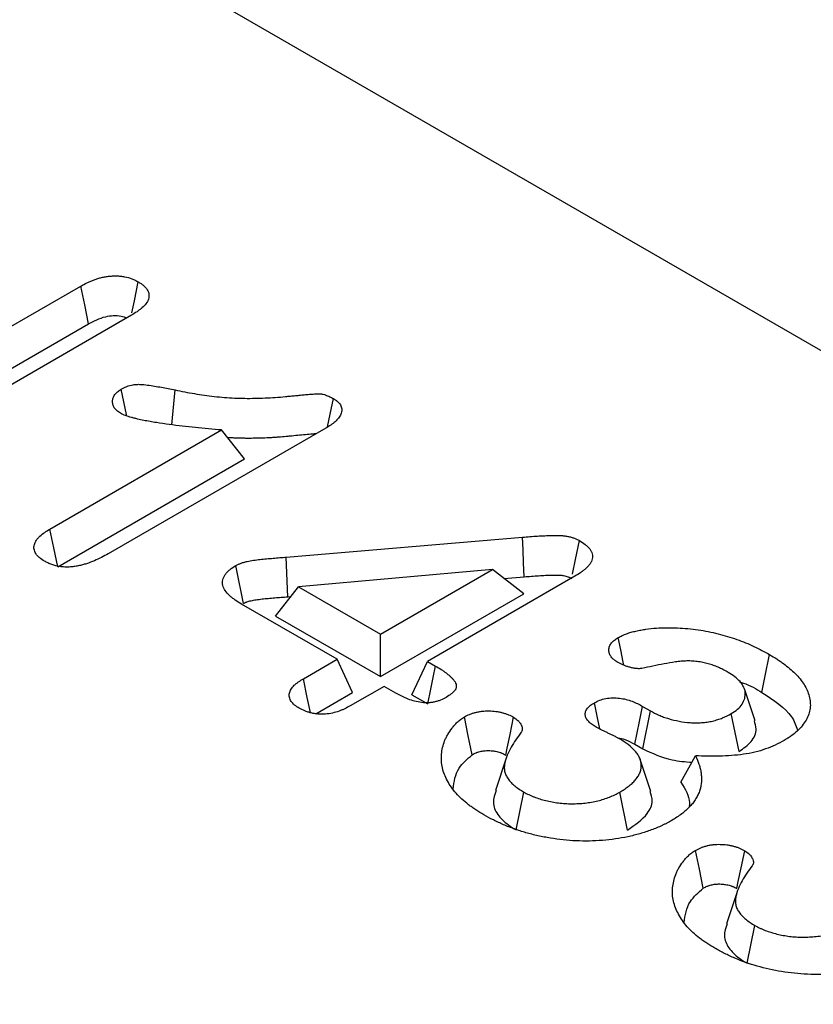
# Model space of a CAD drawing. Units: millimetres. Extents: x 150 to 4162, y 50 to 2920.
# Drawn here: x 3278 to 3317, y 2498 to 2546 of the extents above; entities that cross this region are included whole.
import ezdxf

# ---------------------------------------------------------------- set-up
doc = ezdxf.new("R2010")
doc.units = ezdxf.units.MM
doc.header["$LTSCALE"] = 10
doc.layers.get('0').update_dxf_attribs({"color": 1})
doc.layers.add('299114', color=7, linetype='Continuous')

# ---------------------------------------------------------------- blocks, each defined once
blk = doc.blocks.new('1092432-M_006_ISO_view')
for p, q in [((568.514, 173.938), (-138.593, 582.142)), ((-112.289, 539.811), (-104.151, 544.509)), ((-101.676, 543.08), (-112.432, 536.871)), ((-113.161, 537.237), (-103.776, 542.655)), ((-99.696, 537.717), (-99.541, 539.421)), ((-92.155, 537.555), (-102.814, 531.402)), ((-105.665, 532.614), (-97.263, 537.464)), ((-96.134, 536.045), (-97.263, 537.464)), ((-105.279, 530.766), (-96.134, 536.045)), ((-94.094, 531.237), (-82.524, 532.215)), ((-94.022, 529.298), (-94.094, 531.237)), ((-84.004, 530.627), (-93.492, 529.777)), ((-89.484, 527.463), (-84.004, 530.627)), ((-79.969, 530.303), (-87.186, 526.137)), ((-82.465, 529.445), (-84.004, 530.627)), ((-83.438, 530.192), (-82.448, 530.276)), ((-94.618, 528.356), (-93.492, 529.777)), ((-93.492, 529.777), (-89.484, 527.463)), ((-94.022, 529.298), (-93.861, 529.311)), ((-89.484, 525.393), (-82.465, 529.445)), ((-91.606, 526.239), (-96.285, 528.94)), ((-94.618, 528.356), (-89.484, 525.393)), ((-89.484, 525.393), (-89.484, 527.463)), ((-93.26, 525.283), (-91.606, 526.239)), ((-90.848, 524.605), (-91.606, 526.239)), ((-87.944, 524.503), (-87.186, 526.137)), ((-87.186, 526.137), (-86.786, 525.905)), ((-92.643, 523.569), (-90.848, 524.605)), ((-89.308, 524.912), (-90.962, 523.957)), ((-88.739, 524.583), (-89.308, 524.912)), ((-87.944, 524.503), (-87.167, 524.055)), ((-71.144, 523.228), (-71.669, 524.799)), ((-76.651, 523.933), (-76.27, 523.713)), ((-76.642, 521.857), (-76.27, 523.713)), ((-71.928, 521.725), (-72.309, 523.576)), ((-77.026, 522.078), (-76.642, 521.857)), ((-83.334, 521.389), (-83.86, 519.814)), ((-76.241, 519.762), (-76.766, 521.334)), ((-74.772, 520.215), (-74.063, 521.511)), ((-82.841, 517.884), (-82.466, 519.738)), ((-77.398, 517.878), (-77.773, 519.733)), ((-72.02, 514.858), (-72.546, 513.282)), ((-71.528, 511.353), (-71.152, 513.206))]:
    blk.add_line(p, q)
at = {"flags": 128}
for points in [[(-101.653, 543.202), (-101.532, 543.792), (-101.342, 544.718)], [(-103.776, 542.655), (-103.964, 543.582), (-104.151, 544.509)], [(-101.918, 538.193), (-101.922, 538.216), (-102.051, 538.838), (-102.179, 539.461)], [(-92.074, 537.614), (-91.943, 538.242), (-91.785, 538.997)], [(-105.279, 530.766), (-105.472, 531.69), (-105.665, 532.614)], [(-82.448, 530.276), (-82.475, 530.966), (-82.499, 531.591), (-82.524, 532.215)], [(-80.078, 530.404), (-79.933, 531.119), (-79.745, 532.046)], [(-96.183, 528.975), (-96.297, 529.533), (-96.411, 530.092), (-96.561, 530.828)], [(-77.568, 525.957), (-77.598, 526.104), (-77.72, 526.703), (-77.842, 527.302)], [(-70.812, 524.614), (-70.646, 525.428), (-70.434, 526.467)], [(-87.167, 524.055), (-87.019, 524.774), (-86.902, 525.34), (-86.786, 525.905)], [(-92.916, 523.628), (-93.068, 524.359), (-93.26, 525.283)], [(-78.751, 522.826), (-78.861, 523.37), (-79.01, 524.111)], [(-77.026, 522.078), (-76.914, 522.635), (-76.801, 523.192), (-76.651, 523.933)], [(-84.994, 521.564), (-85.186, 522.49), (-85.377, 523.415)], [(-83.353, 521.55), (-83.283, 521.885), (-83.142, 522.557), (-82.966, 523.397)], [(-73.68, 515.033), (-73.872, 515.958), (-74.063, 516.883)], [(-72.04, 515.018), (-71.969, 515.354), (-71.828, 516.026), (-71.652, 516.866)]]:
    blk.add_lwpolyline(points, dxfattribs=at)
for points, knots in [([(-104.151, 544.509), (-104.055, 544.562), (-103.958, 544.616), (-103.807, 544.691), (-103.755, 544.716), (-103.648, 544.762), (-103.593, 544.784), (-103.481, 544.826), (-103.423, 544.846), (-103.307, 544.883), (-103.247, 544.901), (-103.126, 544.934), (-103.064, 544.948), (-102.937, 544.972), (-102.872, 544.982), (-102.74, 544.996), (-102.674, 545.001), (-102.54, 545.007), (-102.473, 545.008), (-102.339, 545.005), (-102.273, 545), (-102.141, 544.986), (-102.077, 544.977), (-101.886, 544.94), (-101.763, 544.907), (-101.624, 544.854), (-101.597, 544.842), (-101.544, 544.819), (-101.518, 544.807), (-101.441, 544.77), (-101.392, 544.744), (-101.342, 544.718)], [0, 0, 0, 0, 0.125, 0.125, 0.1875, 0.1875, 0.25, 0.25, 0.3125, 0.3125, 0.375, 0.375, 0.4375, 0.4375, 0.5, 0.5, 0.5625, 0.5625, 0.625, 0.625, 0.6875, 0.6875, 0.75, 0.75, 0.875, 0.875, 0.90625, 0.90625, 0.9375, 0.9375, 1, 1, 1, 1]), ([(-101.342, 544.718), (-101.297, 544.689), (-101.251, 544.66), (-101.164, 544.6), (-101.122, 544.57), (-101.008, 544.473), (-100.947, 544.403), (-100.858, 544.255), (-100.831, 544.178), (-100.812, 544.023), (-100.82, 543.944), (-100.869, 543.791), (-100.911, 543.716), (-101.019, 543.573), (-101.086, 543.505), (-101.197, 543.407), (-101.236, 543.375), (-101.318, 543.313), (-101.361, 543.283), (-101.492, 543.194), (-101.584, 543.137), (-101.676, 543.08)], [0, 0, 0, 0, 0.0625, 0.0625, 0.125, 0.125, 0.25, 0.25, 0.375, 0.375, 0.5, 0.5, 0.625, 0.625, 0.75, 0.75, 0.8125, 0.8125, 0.875, 0.875, 1, 1, 1, 1]), ([(-103.776, 542.655), (-103.516, 542.795), (-103.16, 542.986), (-102.568, 543.076), (-102.193, 543.057), (-101.991, 542.985), (-101.899, 542.952)], [0, 0, 0, 0, 0.488924, 0.668371, 0.848393, 1, 1, 1, 1]), ([(-102.218, 538.284), (-102.249, 538.304), (-102.28, 538.324), (-102.34, 538.366), (-102.369, 538.387), (-102.447, 538.455), (-102.488, 538.504), (-102.534, 538.581), (-102.547, 538.607), (-102.569, 538.66), (-102.577, 538.687), (-102.598, 538.767), (-102.604, 538.821), (-102.599, 538.93), (-102.589, 538.984), (-102.553, 539.09), (-102.528, 539.142), (-102.457, 539.243), (-102.412, 539.291), (-102.304, 539.38), (-102.242, 539.42), (-102.179, 539.461)], [0, 0, 0, 0, 0.0625, 0.0625, 0.125, 0.125, 0.25, 0.25, 0.3125, 0.3125, 0.375, 0.375, 0.5, 0.5, 0.625, 0.625, 0.75, 0.75, 0.875, 0.875, 1, 1, 1, 1]), ([(-102.179, 539.461), (-102.136, 539.484), (-102.092, 539.506), (-102.025, 539.539), (-102.002, 539.55), (-101.955, 539.571), (-101.931, 539.581), (-101.809, 539.628), (-101.701, 539.658), (-101.559, 539.682), (-101.531, 539.686), (-101.473, 539.692), (-101.444, 539.695), (-101.356, 539.699), (-101.296, 539.699), (-101.12, 539.692), (-101.004, 539.678), (-100.775, 539.647), (-100.661, 539.631), (-100.434, 539.594), (-100.322, 539.573), (-99.986, 539.51), (-99.764, 539.465), (-99.541, 539.421)], [0, 0, 0, 0, 0.0625, 0.0625, 0.09375, 0.09375, 0.125, 0.125, 0.25, 0.25, 0.28125, 0.28125, 0.3125, 0.3125, 0.375, 0.375, 0.5, 0.5, 0.625, 0.625, 0.75, 0.75, 1, 1, 1, 1]), ([(-99.541, 539.421), (-99.226, 539.358), (-98.91, 539.296), (-98.27, 539.189), (-97.946, 539.143), (-97.292, 539.07), (-96.961, 539.043), (-96.297, 539.012), (-95.963, 539.009), (-95.463, 539.018), (-95.297, 539.023), (-94.964, 539.037), (-94.798, 539.046), (-94.467, 539.069), (-94.302, 539.082), (-94.056, 539.107), (-93.974, 539.115), (-93.851, 539.128), (-93.81, 539.132), (-93.728, 539.14), (-93.686, 539.144), (-93.563, 539.155), (-93.481, 539.163), (-93.316, 539.178), (-93.234, 539.186), (-93.111, 539.198), (-93.069, 539.201), (-92.987, 539.207), (-92.946, 539.21), (-92.863, 539.217), (-92.822, 539.22), (-92.739, 539.226), (-92.698, 539.229), (-92.635, 539.232), (-92.615, 539.233), (-92.573, 539.235), (-92.552, 539.236), (-92.49, 539.236), (-92.448, 539.234), (-92.386, 539.227), (-92.366, 539.224), (-92.326, 539.217), (-92.306, 539.213), (-92.249, 539.2), (-92.211, 539.188), (-92.103, 539.152), (-92.035, 539.124), (-91.907, 539.063), (-91.846, 539.03), (-91.785, 538.997)], [0, 0, 0, 0, 0.125, 0.125, 0.25, 0.25, 0.375, 0.375, 0.5, 0.5, 0.5625, 0.5625, 0.625, 0.625, 0.6875, 0.6875, 0.71875, 0.71875, 0.734375, 0.734375, 0.75, 0.75, 0.78125, 0.78125, 0.8125, 0.8125, 0.828125, 0.828125, 0.84375, 0.84375, 0.859375, 0.859375, 0.875, 0.875, 0.882812, 0.882812, 0.890625, 0.890625, 0.90625, 0.90625, 0.914062, 0.914062, 0.921875, 0.921875, 0.9375, 0.9375, 0.96875, 0.96875, 1, 1, 1, 1]), ([(-91.785, 538.997), (-91.746, 538.971), (-91.707, 538.945), (-91.651, 538.906), (-91.633, 538.892), (-91.598, 538.865), (-91.581, 538.851), (-91.534, 538.807), (-91.506, 538.777), (-91.458, 538.715), (-91.438, 538.682), (-91.408, 538.616), (-91.397, 538.583), (-91.383, 538.515), (-91.38, 538.48), (-91.379, 538.378), (-91.394, 538.31), (-91.448, 538.177), (-91.487, 538.112), (-91.582, 537.987), (-91.64, 537.927), (-91.769, 537.813), (-91.842, 537.759), (-91.995, 537.655), (-92.075, 537.605), (-92.155, 537.555)], [0, 0, 0, 0, 0.0625, 0.0625, 0.09375, 0.09375, 0.125, 0.125, 0.1875, 0.1875, 0.25, 0.25, 0.3125, 0.3125, 0.375, 0.375, 0.5, 0.5, 0.625, 0.625, 0.75, 0.75, 0.875, 0.875, 1, 1, 1, 1]), ([(-97.263, 537.464), (-97.691, 537.502), (-98.12, 537.54), (-98.974, 537.627), (-99.4, 537.675), (-100.034, 537.76), (-100.245, 537.79), (-100.663, 537.857), (-100.871, 537.893), (-101.178, 537.955), (-101.279, 537.977), (-101.43, 538.012), (-101.48, 538.025), (-101.579, 538.05), (-101.629, 538.063), (-101.776, 538.103), (-101.872, 538.133), (-102.052, 538.203), (-102.135, 538.243), (-102.218, 538.284)], [0, 0, 0, 0, 0.25, 0.25, 0.5, 0.5, 0.625, 0.625, 0.75, 0.75, 0.8125, 0.8125, 0.84375, 0.84375, 0.875, 0.875, 0.9375, 0.9375, 1, 1, 1, 1]), ([(-96.976, 537.103), (-96.966, 537.103), (-96.894, 537.097), (-96.759, 537.09), (-96.505, 537.078), (-96.252, 537.072), (-95.934, 537.069), (-95.68, 537.071), (-95.426, 537.077), (-95.173, 537.085), (-94.919, 537.095), (-94.667, 537.11), (-94.415, 537.127), (-94.163, 537.149), (-93.726, 537.193), (-93.293, 537.236), (-92.859, 537.273), (-92.677, 537.285), (-92.616, 537.289)], [0, 0, 0, 0, 0.006311, 0.049716, 0.093122, 0.179948, 0.223353, 0.310173, 0.353577, 0.396981, 0.483797, 0.527202, 0.570607, 0.657427, 0.700831, 0.874455, 0.957722, 1, 1, 1, 1]), ([(-105.933, 531.04), (-106.019, 531.095), (-106.106, 531.151), (-106.216, 531.243), (-106.25, 531.275), (-106.309, 531.341), (-106.335, 531.376), (-106.402, 531.481), (-106.43, 531.554), (-106.449, 531.666), (-106.451, 531.703), (-106.447, 531.778), (-106.441, 531.815), (-106.411, 531.926), (-106.376, 531.998), (-106.306, 532.103), (-106.279, 532.137), (-106.221, 532.203), (-106.189, 532.236), (-106.085, 532.33), (-106.007, 532.39), (-105.841, 532.504), (-105.753, 532.559), (-105.665, 532.614)], [0, 0, 0, 0, 0.125, 0.125, 0.1875, 0.1875, 0.25, 0.25, 0.375, 0.375, 0.4375, 0.4375, 0.5, 0.5, 0.625, 0.625, 0.6875, 0.6875, 0.75, 0.75, 0.875, 0.875, 1, 1, 1, 1]), ([(-82.524, 532.215), (-82.284, 532.234), (-82.044, 532.254), (-81.683, 532.276), (-81.562, 532.283), (-81.321, 532.295), (-81.2, 532.299), (-81.019, 532.303), (-80.958, 532.304), (-80.837, 532.304), (-80.777, 532.303), (-80.655, 532.298), (-80.595, 532.295), (-80.506, 532.286), (-80.476, 532.282), (-80.417, 532.274), (-80.388, 532.269), (-80.301, 532.253), (-80.244, 532.241), (-80.134, 532.212), (-80.08, 532.195), (-80.003, 532.167), (-79.978, 532.157), (-79.929, 532.137), (-79.906, 532.126), (-79.835, 532.093), (-79.79, 532.069), (-79.745, 532.046)], [0, 0, 0, 0, 0.25, 0.25, 0.375, 0.375, 0.5, 0.5, 0.5625, 0.5625, 0.625, 0.625, 0.6875, 0.6875, 0.71875, 0.71875, 0.75, 0.75, 0.8125, 0.8125, 0.875, 0.875, 0.90625, 0.90625, 0.9375, 0.9375, 1, 1, 1, 1]), ([(-79.745, 532.046), (-79.646, 531.985), (-79.548, 531.924), (-79.439, 531.841), (-79.419, 531.824), (-79.379, 531.789), (-79.36, 531.771), (-79.305, 531.717), (-79.272, 531.68), (-79.213, 531.604), (-79.187, 531.564), (-79.145, 531.485), (-79.129, 531.444), (-79.096, 531.32), (-79.095, 531.236), (-79.122, 531.112), (-79.136, 531.071), (-79.173, 530.99), (-79.196, 530.95), (-79.25, 530.873), (-79.281, 530.835), (-79.349, 530.761), (-79.385, 530.725), (-79.461, 530.654), (-79.501, 530.62), (-79.586, 530.552), (-79.631, 530.52), (-79.77, 530.424), (-79.869, 530.364), (-79.969, 530.303)], [0, 0, 0, 0, 0.125, 0.125, 0.15625, 0.15625, 0.1875, 0.1875, 0.25, 0.25, 0.3125, 0.3125, 0.375, 0.375, 0.5, 0.5, 0.5625, 0.5625, 0.625, 0.625, 0.6875, 0.6875, 0.75, 0.75, 0.8125, 0.8125, 0.875, 0.875, 1, 1, 1, 1]), ([(-102.814, 531.402), (-102.923, 531.342), (-103.031, 531.282), (-103.255, 531.166), (-103.371, 531.111), (-103.613, 531.009), (-103.739, 530.961), (-103.935, 530.896), (-104.002, 530.877), (-104.139, 530.841), (-104.209, 530.825), (-104.351, 530.797), (-104.424, 530.785), (-104.571, 530.767), (-104.645, 530.759), (-104.758, 530.753), (-104.795, 530.752), (-104.87, 530.752), (-104.908, 530.752), (-105.02, 530.757), (-105.095, 530.764), (-105.314, 530.796), (-105.454, 530.831), (-105.613, 530.889), (-105.644, 530.901), (-105.704, 530.927), (-105.734, 530.941), (-105.821, 530.982), (-105.877, 531.011), (-105.933, 531.04)], [0, 0, 0, 0, 0.125, 0.125, 0.25, 0.25, 0.375, 0.375, 0.4375, 0.4375, 0.5, 0.5, 0.5625, 0.5625, 0.625, 0.625, 0.65625, 0.65625, 0.6875, 0.6875, 0.75, 0.75, 0.875, 0.875, 0.90625, 0.90625, 0.9375, 0.9375, 1, 1, 1, 1]), ([(-96.561, 530.828), (-96.52, 530.849), (-96.48, 530.87), (-96.417, 530.899), (-96.395, 530.909), (-96.351, 530.927), (-96.329, 530.936), (-96.259, 530.961), (-96.211, 530.976), (-96.113, 531.003), (-96.063, 531.016), (-95.911, 531.05), (-95.807, 531.069), (-95.597, 531.1), (-95.491, 531.114), (-95.278, 531.139), (-95.17, 531.149), (-94.955, 531.167), (-94.848, 531.176), (-94.687, 531.191), (-94.633, 531.196), (-94.525, 531.205), (-94.472, 531.209), (-94.31, 531.222), (-94.202, 531.23), (-94.094, 531.237)], [0, 0, 0, 0, 0.0625, 0.0625, 0.09375, 0.09375, 0.125, 0.125, 0.1875, 0.1875, 0.25, 0.25, 0.375, 0.375, 0.5, 0.5, 0.625, 0.625, 0.75, 0.75, 0.8125, 0.8125, 0.875, 0.875, 1, 1, 1, 1]), ([(-96.285, 528.94), (-96.391, 529.005), (-96.498, 529.071), (-96.648, 529.173), (-96.696, 529.209), (-96.788, 529.281), (-96.832, 529.318), (-96.955, 529.433), (-97.025, 529.513), (-97.137, 529.681), (-97.178, 529.768), (-97.21, 529.901), (-97.215, 529.946), (-97.215, 530.036), (-97.209, 530.081), (-97.189, 530.17), (-97.174, 530.214), (-97.137, 530.302), (-97.113, 530.344), (-97.057, 530.428), (-97.024, 530.469), (-96.949, 530.548), (-96.907, 530.586), (-96.771, 530.695), (-96.666, 530.761), (-96.561, 530.828)], [0, 0, 0, 0, 0.125, 0.125, 0.1875, 0.1875, 0.25, 0.25, 0.375, 0.375, 0.5, 0.5, 0.5625, 0.5625, 0.625, 0.625, 0.6875, 0.6875, 0.75, 0.75, 0.8125, 0.8125, 0.875, 0.875, 1, 1, 1, 1]), ([(-82.448, 530.276), (-82.208, 530.295), (-81.976, 530.314), (-81.629, 530.335), (-81.513, 530.342), (-81.283, 530.353), (-81.169, 530.357), (-81.003, 530.361), (-80.95, 530.362), (-80.848, 530.361), (-80.797, 530.361), (-80.705, 530.357), (-80.663, 530.354), (-80.608, 530.349), (-80.591, 530.347), (-80.556, 530.342), (-80.538, 530.339), (-80.484, 530.329), (-80.448, 530.321), (-80.377, 530.302), (-80.344, 530.292), (-80.298, 530.276), (-80.285, 530.27), (-80.255, 530.258), (-80.239, 530.251), (-80.192, 530.228), (-80.158, 530.211), (-80.121, 530.192)], [0.0005784, 0.0005784, 0.0005784, 0.0005784, 0.25, 0.25, 0.375, 0.375, 0.5, 0.5, 0.5625, 0.5625, 0.625, 0.625, 0.6875, 0.6875, 0.71875, 0.71875, 0.75, 0.75, 0.8125, 0.8125, 0.875, 0.875, 0.90625, 0.90625, 0.9375, 0.9375, 0.99177, 0.99177, 0.99177, 0.99177]), ([(-96.183, 528.975), (-96.151, 528.991), (-96.123, 529.005), (-96.084, 529.024), (-96.071, 529.029), (-96.048, 529.039), (-96.036, 529.044), (-95.996, 529.058), (-95.965, 529.068), (-95.894, 529.087), (-95.856, 529.097), (-95.739, 529.124), (-95.657, 529.138), (-95.476, 529.166), (-95.376, 529.179), (-95.182, 529.201), (-95.088, 529.21), (-94.88, 529.228), (-94.766, 529.238), (-94.605, 529.252), (-94.552, 529.257), (-94.449, 529.265), (-94.398, 529.27), (-94.241, 529.282), (-94.135, 529.29), (-94.028, 529.297), (-94.026, 529.298), (-94.024, 529.298), (-94.022, 529.298)], [0.0102776, 0.0102776, 0.0102776, 0.0102776, 0.0625, 0.0625, 0.09375, 0.09375, 0.125, 0.125, 0.1875, 0.1875, 0.25, 0.25, 0.375, 0.375, 0.5, 0.5, 0.625, 0.625, 0.75, 0.75, 0.8125, 0.8125, 0.875, 0.875, 1, 1, 1, 1.002076, 1.002076, 1.002076, 1.002076]), ([(-77.842, 527.302), (-77.778, 527.335), (-77.714, 527.368), (-77.614, 527.415), (-77.58, 527.43), (-77.51, 527.46), (-77.474, 527.473), (-77.365, 527.513), (-77.29, 527.538), (-77.135, 527.581), (-77.056, 527.601), (-76.896, 527.637), (-76.815, 527.654), (-76.651, 527.684), (-76.568, 527.698), (-76.318, 527.734), (-76.148, 527.751), (-75.806, 527.775), (-75.634, 527.781), (-75.29, 527.784), (-75.118, 527.781), (-74.775, 527.768), (-74.604, 527.757), (-74.264, 527.727), (-74.095, 527.706), (-73.596, 527.632), (-73.271, 527.564), (-72.798, 527.445), (-72.643, 527.402), (-72.337, 527.311), (-72.187, 527.262), (-71.893, 527.159), (-71.75, 527.104), (-71.469, 526.989), (-71.332, 526.929), (-71.064, 526.804), (-70.934, 526.739), (-70.681, 526.605), (-70.558, 526.536), (-70.434, 526.467)], [0, 0, 0, 0, 0.03125, 0.03125, 0.046875, 0.046875, 0.0625, 0.0625, 0.09375, 0.09375, 0.125, 0.125, 0.15625, 0.15625, 0.1875, 0.1875, 0.25, 0.25, 0.3125, 0.3125, 0.375, 0.375, 0.4375, 0.4375, 0.5, 0.5, 0.625, 0.625, 0.6875, 0.6875, 0.75, 0.75, 0.8125, 0.8125, 0.875, 0.875, 0.9375, 0.9375, 1, 1, 1, 1]), ([(-77.908, 526.113), (-77.94, 526.133), (-77.971, 526.154), (-78.016, 526.186), (-78.031, 526.197), (-78.059, 526.219), (-78.073, 526.23), (-78.113, 526.265), (-78.137, 526.289), (-78.18, 526.338), (-78.198, 526.364), (-78.23, 526.416), (-78.243, 526.442), (-78.266, 526.496), (-78.275, 526.523), (-78.298, 526.605), (-78.305, 526.66), (-78.301, 526.77), (-78.29, 526.825), (-78.248, 526.933), (-78.217, 526.985), (-78.156, 527.06), (-78.134, 527.085), (-78.084, 527.132), (-78.057, 527.155), (-77.971, 527.221), (-77.907, 527.261), (-77.842, 527.302)], [0, 0, 0, 0, 0.0625, 0.0625, 0.09375, 0.09375, 0.125, 0.125, 0.1875, 0.1875, 0.25, 0.25, 0.3125, 0.3125, 0.375, 0.375, 0.5, 0.5, 0.625, 0.625, 0.75, 0.75, 0.8125, 0.8125, 0.875, 0.875, 1, 1, 1, 1]), ([(-70.434, 526.467), (-70.315, 526.396), (-70.196, 526.325), (-70.024, 526.216), (-69.968, 526.179), (-69.858, 526.103), (-69.805, 526.064), (-69.648, 525.948), (-69.547, 525.868), (-69.355, 525.705), (-69.264, 525.622), (-69.094, 525.451), (-69.015, 525.363), (-68.87, 525.185), (-68.804, 525.094), (-68.688, 524.908), (-68.637, 524.814), (-68.552, 524.623), (-68.518, 524.526), (-68.468, 524.331), (-68.452, 524.233), (-68.436, 524.036), (-68.437, 523.937), (-68.462, 523.741), (-68.483, 523.643), (-68.547, 523.449), (-68.59, 523.353), (-68.699, 523.166), (-68.763, 523.075), (-68.909, 522.897), (-68.991, 522.81), (-69.17, 522.642), (-69.268, 522.561), (-69.429, 522.446), (-69.486, 522.409), (-69.601, 522.336), (-69.66, 522.301), (-69.719, 522.265)], [0, 0, 0, 0, 0.0625, 0.0625, 0.09375, 0.09375, 0.125, 0.125, 0.1875, 0.1875, 0.25, 0.25, 0.3125, 0.3125, 0.375, 0.375, 0.4375, 0.4375, 0.5, 0.5, 0.5625, 0.5625, 0.625, 0.625, 0.6875, 0.6875, 0.75, 0.75, 0.8125, 0.8125, 0.875, 0.875, 0.9375, 0.9375, 0.96875, 0.96875, 1, 1, 1, 1]), ([(-86.786, 525.905), (-86.695, 525.852), (-86.604, 525.798), (-86.473, 525.714), (-86.431, 525.686), (-86.349, 525.628), (-86.309, 525.598), (-86.231, 525.538), (-86.193, 525.507), (-86.12, 525.445), (-86.084, 525.414), (-86.016, 525.35), (-85.984, 525.318), (-85.923, 525.251), (-85.895, 525.217), (-85.845, 525.148), (-85.823, 525.112), (-85.79, 525.039), (-85.778, 525.002), (-85.772, 524.946), (-85.771, 524.927), (-85.774, 524.889), (-85.778, 524.871), (-85.793, 524.815), (-85.81, 524.778), (-85.853, 524.707), (-85.88, 524.673), (-85.943, 524.606), (-85.978, 524.575), (-86.093, 524.484), (-86.181, 524.428), (-86.269, 524.373)], [0, 0, 0, 0, 0.125, 0.125, 0.1875, 0.1875, 0.25, 0.25, 0.3125, 0.3125, 0.375, 0.375, 0.4375, 0.4375, 0.5, 0.5, 0.5625, 0.5625, 0.625, 0.625, 0.65625, 0.65625, 0.6875, 0.6875, 0.75, 0.75, 0.8125, 0.8125, 0.875, 0.875, 1, 1, 1, 1]), ([(-76.682, 525.787), (-76.711, 525.785), (-76.74, 525.782), (-76.797, 525.778), (-76.827, 525.777), (-76.885, 525.778), (-76.914, 525.779), (-76.972, 525.785), (-77.001, 525.788), (-77.057, 525.797), (-77.085, 525.802), (-77.14, 525.813), (-77.168, 525.818), (-77.249, 525.837), (-77.302, 525.851), (-77.406, 525.882), (-77.456, 525.9), (-77.553, 525.938), (-77.6, 525.958), (-77.737, 526.021), (-77.822, 526.067), (-77.908, 526.113)], [0, 0, 0, 0, 0.0625, 0.0625, 0.125, 0.125, 0.1875, 0.1875, 0.25, 0.25, 0.3125, 0.3125, 0.375, 0.375, 0.5, 0.5, 0.625, 0.625, 0.75, 0.75, 1, 1, 1, 1]), ([(-72.464, 525.598), (-72.533, 525.636), (-72.601, 525.675), (-72.707, 525.731), (-72.743, 525.749), (-72.817, 525.785), (-72.854, 525.802), (-72.968, 525.853), (-73.046, 525.886), (-73.205, 525.947), (-73.287, 525.976), (-73.457, 526.027), (-73.545, 526.05), (-73.68, 526.079), (-73.725, 526.088), (-73.816, 526.104), (-73.863, 526.112), (-74.002, 526.133), (-74.096, 526.143), (-74.287, 526.155), (-74.383, 526.156), (-74.575, 526.152), (-74.67, 526.146), (-74.86, 526.13), (-74.954, 526.119), (-75.234, 526.08), (-75.417, 526.046), (-75.781, 525.977), (-75.962, 525.941), (-76.323, 525.865), (-76.502, 525.826), (-76.682, 525.787)], [0, 0, 0, 0, 0.0625, 0.0625, 0.09375, 0.09375, 0.125, 0.125, 0.1875, 0.1875, 0.25, 0.25, 0.3125, 0.3125, 0.34375, 0.34375, 0.375, 0.375, 0.4375, 0.4375, 0.5, 0.5, 0.5625, 0.5625, 0.625, 0.625, 0.75, 0.75, 0.875, 0.875, 1, 1, 1, 1]), ([(-72.309, 523.576), (-72.2, 523.645), (-72.09, 523.715), (-71.908, 523.87), (-71.834, 523.956), (-71.719, 524.133), (-71.679, 524.224), (-71.629, 524.41), (-71.619, 524.506), (-71.634, 524.694), (-71.658, 524.786), (-71.744, 524.969), (-71.804, 525.058), (-71.951, 525.227), (-72.038, 525.308), (-72.24, 525.458), (-72.352, 525.528), (-72.464, 525.598)], [0, 0, 0, 0, 0.125, 0.125, 0.25, 0.25, 0.375, 0.375, 0.5, 0.5, 0.625, 0.625, 0.75, 0.75, 0.875, 0.875, 1, 1, 1, 1]), ([(-93.462, 523.84), (-93.541, 523.891), (-93.621, 523.942), (-93.756, 524.054), (-93.812, 524.115), (-93.897, 524.242), (-93.925, 524.309), (-93.955, 524.445), (-93.956, 524.514), (-93.935, 524.615), (-93.924, 524.649), (-93.896, 524.716), (-93.878, 524.748), (-93.816, 524.844), (-93.763, 524.906), (-93.673, 524.994), (-93.64, 525.023), (-93.572, 525.078), (-93.536, 525.105), (-93.423, 525.184), (-93.341, 525.234), (-93.26, 525.283)], [0, 0, 0, 0, 0.125, 0.125, 0.25, 0.25, 0.375, 0.375, 0.5, 0.5, 0.5625, 0.5625, 0.625, 0.625, 0.75, 0.75, 0.8125, 0.8125, 0.875, 0.875, 1, 1, 1, 1]), ([(-71.9, 525.131), (-71.838, 525.113), (-71.418, 524.989), (-71.091, 524.787), (-70.812, 524.614)], [0, 0, 0, 0, 0.146734, 1, 1, 1, 1]), ([(-86.269, 524.373), (-86.357, 524.326), (-86.445, 524.28), (-86.59, 524.22), (-86.641, 524.202), (-86.747, 524.17), (-86.801, 524.156), (-86.914, 524.133), (-86.971, 524.123), (-87.088, 524.11), (-87.148, 524.106), (-87.326, 524.104), (-87.446, 524.114), (-87.676, 524.15), (-87.786, 524.176), (-87.997, 524.24), (-88.099, 524.277), (-88.245, 524.336), (-88.293, 524.357), (-88.386, 524.399), (-88.432, 524.421), (-88.566, 524.489), (-88.652, 524.536), (-88.739, 524.583)], [0, 0, 0, 0, 0.125, 0.125, 0.1875, 0.1875, 0.25, 0.25, 0.3125, 0.3125, 0.375, 0.375, 0.5, 0.5, 0.625, 0.625, 0.75, 0.75, 0.8125, 0.8125, 0.875, 0.875, 1, 1, 1, 1]), ([(-70.812, 524.614), (-70.236, 524.243), (-69.395, 523.702), (-69.149, 523.002), (-69.072, 522.781)], [0, 0, 0, 0, 0.685252, 1, 1, 1, 1]), ([(-78.93, 522.917), (-78.997, 522.958), (-79.064, 523), (-79.156, 523.066), (-79.185, 523.089), (-79.24, 523.136), (-79.265, 523.16), (-79.313, 523.209), (-79.335, 523.235), (-79.374, 523.287), (-79.392, 523.313), (-79.422, 523.367), (-79.433, 523.395), (-79.451, 523.45), (-79.456, 523.478), (-79.465, 523.563), (-79.458, 523.62), (-79.423, 523.732), (-79.393, 523.786), (-79.333, 523.864), (-79.31, 523.889), (-79.26, 523.937), (-79.232, 523.961), (-79.144, 524.028), (-79.077, 524.07), (-79.01, 524.111)], [0, 0, 0, 0, 0.125, 0.125, 0.1875, 0.1875, 0.25, 0.25, 0.3125, 0.3125, 0.375, 0.375, 0.4375, 0.4375, 0.5, 0.5, 0.625, 0.625, 0.75, 0.75, 0.8125, 0.8125, 0.875, 0.875, 1, 1, 1, 1]), ([(-79.01, 524.111), (-78.927, 524.154), (-78.843, 524.197), (-78.66, 524.268), (-78.559, 524.297), (-78.343, 524.335), (-78.232, 524.345), (-78.007, 524.351), (-77.894, 524.346), (-77.674, 524.321), (-77.565, 524.301), (-77.36, 524.249), (-77.263, 524.217), (-77.075, 524.147), (-76.985, 524.107), (-76.814, 524.023), (-76.733, 523.978), (-76.651, 523.933)], [0, 0, 0, 0, 0.125, 0.125, 0.25, 0.25, 0.375, 0.375, 0.5, 0.5, 0.625, 0.625, 0.75, 0.75, 0.875, 0.875, 1, 1, 1, 1]), ([(-90.962, 523.957), (-91.049, 523.91), (-91.135, 523.863), (-91.271, 523.797), (-91.318, 523.775), (-91.414, 523.735), (-91.463, 523.715), (-91.615, 523.661), (-91.721, 523.63), (-91.943, 523.581), (-92.059, 523.563), (-92.236, 523.55), (-92.296, 523.548), (-92.415, 523.548), (-92.474, 523.551), (-92.592, 523.561), (-92.651, 523.568), (-92.766, 523.585), (-92.822, 523.596), (-92.933, 523.621), (-92.986, 523.636), (-93.09, 523.67), (-93.14, 523.688), (-93.285, 523.749), (-93.373, 523.794), (-93.462, 523.84)], [0, 0, 0, 0, 0.125, 0.125, 0.1875, 0.1875, 0.25, 0.25, 0.375, 0.375, 0.5, 0.5, 0.5625, 0.5625, 0.625, 0.625, 0.6875, 0.6875, 0.75, 0.75, 0.8125, 0.8125, 0.875, 0.875, 1, 1, 1, 1]), ([(-85.377, 523.415), (-85.294, 523.459), (-85.21, 523.503), (-85.097, 523.55), (-85.074, 523.56), (-85.026, 523.577), (-85.002, 523.586), (-84.929, 523.61), (-84.878, 523.624), (-84.775, 523.65), (-84.722, 523.662), (-84.614, 523.682), (-84.56, 523.69), (-84.394, 523.708), (-84.281, 523.712), (-84.055, 523.708), (-83.942, 523.7), (-83.778, 523.678), (-83.724, 523.669), (-83.618, 523.647), (-83.565, 523.635), (-83.462, 523.608), (-83.412, 523.594), (-83.338, 523.57), (-83.314, 523.561), (-83.267, 523.543), (-83.244, 523.534), (-83.131, 523.486), (-83.048, 523.442), (-82.966, 523.397)], [0, 0, 0, 0, 0.125, 0.125, 0.15625, 0.15625, 0.1875, 0.1875, 0.25, 0.25, 0.3125, 0.3125, 0.375, 0.375, 0.5, 0.5, 0.625, 0.625, 0.6875, 0.6875, 0.75, 0.75, 0.8125, 0.8125, 0.84375, 0.84375, 0.875, 0.875, 1, 1, 1, 1]), ([(-76.27, 523.713), (-76.134, 523.64), (-75.997, 523.567), (-75.776, 523.469), (-75.699, 523.438), (-75.542, 523.381), (-75.461, 523.355), (-75.212, 523.281), (-75.041, 523.239), (-74.686, 523.173), (-74.504, 523.149), (-74.227, 523.13), (-74.134, 523.127), (-73.948, 523.126), (-73.855, 523.128), (-73.717, 523.138), (-73.671, 523.142), (-73.579, 523.152), (-73.534, 523.158), (-73.444, 523.171), (-73.399, 523.178), (-73.31, 523.195), (-73.267, 523.204), (-73.181, 523.224), (-73.138, 523.235), (-73.055, 523.259), (-73.013, 523.271), (-72.932, 523.297), (-72.891, 523.31), (-72.812, 523.338), (-72.773, 523.353), (-72.583, 523.43), (-72.445, 523.503), (-72.309, 523.576)], [0, 0, 0, 0, 0.125, 0.125, 0.1875, 0.1875, 0.25, 0.25, 0.375, 0.375, 0.5, 0.5, 0.5625, 0.5625, 0.625, 0.625, 0.65625, 0.65625, 0.6875, 0.6875, 0.71875, 0.71875, 0.75, 0.75, 0.78125, 0.78125, 0.8125, 0.8125, 0.84375, 0.84375, 0.875, 0.875, 1, 1, 1, 1]), ([(-84.427, 518.625), (-84.558, 518.704), (-84.689, 518.784), (-84.878, 518.907), (-84.94, 518.948), (-85.06, 519.033), (-85.118, 519.076), (-85.289, 519.208), (-85.396, 519.299), (-85.6, 519.484), (-85.695, 519.579), (-85.953, 519.873), (-86.092, 520.078), (-86.261, 520.392), (-86.31, 520.498), (-86.394, 520.712), (-86.428, 520.82), (-86.502, 521.147), (-86.515, 521.367), (-86.485, 521.696), (-86.467, 521.805), (-86.417, 522.022), (-86.385, 522.13), (-86.323, 522.291), (-86.3, 522.344), (-86.248, 522.45), (-86.219, 522.502), (-86.127, 522.658), (-86.057, 522.76), (-85.942, 522.91), (-85.902, 522.96), (-85.817, 523.058), (-85.772, 523.107), (-85.698, 523.177), (-85.672, 523.2), (-85.618, 523.245), (-85.59, 523.267), (-85.503, 523.332), (-85.44, 523.373), (-85.377, 523.415)], [0, 0, 0, 0, 0.0625, 0.0625, 0.09375, 0.09375, 0.125, 0.125, 0.1875, 0.1875, 0.25, 0.25, 0.375, 0.375, 0.4375, 0.4375, 0.5, 0.5, 0.625, 0.625, 0.6875, 0.6875, 0.75, 0.75, 0.78125, 0.78125, 0.8125, 0.8125, 0.875, 0.875, 0.90625, 0.90625, 0.9375, 0.9375, 0.953125, 0.953125, 0.96875, 0.96875, 1, 1, 1, 1]), ([(-82.966, 523.397), (-82.89, 523.346), (-82.814, 523.295), (-82.737, 523.225), (-82.723, 523.21), (-82.696, 523.181), (-82.683, 523.166), (-82.648, 523.12), (-82.627, 523.088), (-82.601, 523.04), (-82.592, 523.024), (-82.577, 522.992), (-82.57, 522.976), (-82.553, 522.927), (-82.545, 522.894), (-82.54, 522.843), (-82.54, 522.827), (-82.542, 522.793), (-82.544, 522.776), (-82.551, 522.752), (-82.553, 522.743), (-82.56, 522.727), (-82.564, 522.719), (-82.576, 522.695), (-82.586, 522.679), (-82.596, 522.664)], [0, 0, 0, 0, 0.25, 0.25, 0.3125, 0.3125, 0.375, 0.375, 0.5, 0.5, 0.5625, 0.5625, 0.625, 0.625, 0.75, 0.75, 0.8125, 0.8125, 0.875, 0.875, 0.90625, 0.90625, 0.9375, 0.9375, 1, 1, 1, 1]), ([(-71.928, 521.725), (-71.712, 521.878), (-71.263, 522.196), (-71.028, 522.75), (-71.137, 523.091), (-71.18, 523.225)], [0, 0, 0, 0, 0.362003, 0.750557, 1, 1, 1, 1]), ([(-82.596, 522.664), (-82.685, 522.542), (-82.774, 522.421), (-82.942, 522.177), (-83.021, 522.053), (-83.161, 521.803), (-83.223, 521.676), (-83.327, 521.419), (-83.369, 521.29), (-83.402, 521.126), (-83.407, 521.093), (-83.416, 521.028), (-83.419, 520.995), (-83.422, 520.929), (-83.422, 520.896), (-83.418, 520.83), (-83.413, 520.798), (-83.4, 520.732), (-83.391, 520.7), (-83.369, 520.635), (-83.357, 520.603), (-83.329, 520.539), (-83.314, 520.507), (-83.278, 520.445), (-83.259, 520.414), (-83.195, 520.322), (-83.145, 520.263), (-83.034, 520.148), (-82.973, 520.092), (-82.842, 519.984), (-82.773, 519.932), (-82.625, 519.832), (-82.545, 519.785), (-82.466, 519.738)], [0, 0, 0, 0, 0.125, 0.125, 0.25, 0.25, 0.375, 0.375, 0.5, 0.5, 0.53125, 0.53125, 0.5625, 0.5625, 0.59375, 0.59375, 0.625, 0.625, 0.65625, 0.65625, 0.6875, 0.6875, 0.71875, 0.71875, 0.75, 0.75, 0.8125, 0.8125, 0.875, 0.875, 0.9375, 0.9375, 1, 1, 1, 1]), ([(-77.776, 522.337), (-77.822, 522.362), (-77.868, 522.387), (-77.938, 522.425), (-77.961, 522.438), (-78.009, 522.463), (-78.033, 522.475), (-78.081, 522.499), (-78.106, 522.51), (-78.155, 522.534), (-78.179, 522.546), (-78.253, 522.581), (-78.302, 522.605), (-78.4, 522.652), (-78.449, 522.675), (-78.547, 522.722), (-78.596, 522.746), (-78.742, 522.817), (-78.837, 522.867), (-78.93, 522.917)], [0, 0, 0, 0, 0.125, 0.125, 0.1875, 0.1875, 0.25, 0.25, 0.3125, 0.3125, 0.375, 0.375, 0.5, 0.5, 0.625, 0.625, 0.75, 0.75, 1, 1, 1, 1]), ([(-77.886, 522.395), (-77.877, 522.394), (-77.743, 522.391), (-77.428, 522.286), (-77.181, 522.159), (-77.026, 522.078)], [0, 0, 0, 0, 0.027485, 0.388232, 1, 1, 1, 1]), ([(-77.773, 519.733), (-77.698, 519.777), (-77.623, 519.821), (-77.482, 519.913), (-77.416, 519.962), (-77.29, 520.06), (-77.228, 520.11), (-77.112, 520.214), (-77.06, 520.269), (-76.965, 520.38), (-76.921, 520.436), (-76.847, 520.551), (-76.818, 520.61), (-76.768, 520.73), (-76.747, 520.791), (-76.72, 520.914), (-76.715, 520.975), (-76.716, 521.158), (-76.741, 521.281), (-76.819, 521.46), (-76.851, 521.519), (-76.923, 521.634), (-76.965, 521.691), (-77.111, 521.856), (-77.229, 521.96), (-77.418, 522.108), (-77.484, 522.156), (-77.626, 522.248), (-77.701, 522.292), (-77.776, 522.337)], [0, 0, 0, 0, 0.0625, 0.0625, 0.125, 0.125, 0.1875, 0.1875, 0.25, 0.25, 0.3125, 0.3125, 0.375, 0.375, 0.4375, 0.4375, 0.5, 0.5, 0.625, 0.625, 0.6875, 0.6875, 0.75, 0.75, 0.875, 0.875, 0.9375, 0.9375, 1, 1, 1, 1]), ([(-69.719, 522.265), (-69.861, 522.187), (-70.004, 522.109), (-70.306, 521.968), (-70.466, 521.904), (-70.798, 521.788), (-70.97, 521.735), (-71.335, 521.646), (-71.525, 521.612), (-72.096, 521.532), (-72.487, 521.508), (-73.079, 521.491), (-73.276, 521.489), (-73.67, 521.496), (-73.867, 521.503), (-74.063, 521.511)], [0, 0, 0, 0, 0.125, 0.125, 0.25, 0.25, 0.375, 0.375, 0.5, 0.5, 0.75, 0.75, 0.875, 0.875, 1, 1, 1, 1]), ([(-85.927, 519.885), (-85.882, 520.239), (-85.805, 520.847), (-85.233, 521.353), (-84.994, 521.564)], [0, 0, 0, 0, 0.583087, 1, 1, 1, 1]), ([(-84.994, 521.564), (-84.92, 521.603), (-84.858, 521.635), (-84.789, 521.664), (-84.775, 521.67), (-84.744, 521.681), (-84.729, 521.686), (-84.681, 521.702), (-84.647, 521.712), (-84.576, 521.73), (-84.54, 521.738), (-84.471, 521.75), (-84.438, 521.755), (-84.34, 521.766), (-84.266, 521.769), (-84.102, 521.766), (-84.025, 521.76), (-83.92, 521.746), (-83.883, 521.74), (-83.81, 521.725), (-83.772, 521.717), (-83.696, 521.697), (-83.661, 521.687), (-83.612, 521.67), (-83.596, 521.665), (-83.567, 521.654), (-83.553, 521.648), (-83.487, 521.621), (-83.426, 521.589), (-83.353, 521.55)], [0.010854, 0.010854, 0.010854, 0.010854, 0.125, 0.125, 0.15625, 0.15625, 0.1875, 0.1875, 0.25, 0.25, 0.3125, 0.3125, 0.375, 0.375, 0.5, 0.5, 0.625, 0.625, 0.6875, 0.6875, 0.75, 0.75, 0.8125, 0.8125, 0.84375, 0.84375, 0.875, 0.875, 0.9889318, 0.9889318, 0.9889318, 0.9889318]), ([(-76.642, 521.857), (-76.186, 521.64), (-75.471, 521.299), (-74.565, 521.223), (-74.236, 521.195)], [0, 0, 0, 0, 0.636654, 1, 1, 1, 1]), ([(-74.063, 521.511), (-74, 521.374), (-73.938, 521.236), (-73.866, 521.027), (-73.846, 520.957), (-73.813, 520.816), (-73.8, 520.746), (-73.781, 520.604), (-73.774, 520.533), (-73.767, 520.391), (-73.766, 520.32), (-73.779, 520.107), (-73.807, 519.966), (-73.875, 519.756), (-73.902, 519.687), (-73.964, 519.55), (-73.999, 519.482), (-74.079, 519.347), (-74.124, 519.281), (-74.225, 519.152), (-74.28, 519.088), (-74.398, 518.963), (-74.46, 518.902), (-74.593, 518.782), (-74.663, 518.724), (-74.813, 518.611), (-74.892, 518.557), (-75.055, 518.451), (-75.139, 518.399), (-75.223, 518.347)], [0, 0, 0, 0, 0.125, 0.125, 0.1875, 0.1875, 0.25, 0.25, 0.3125, 0.3125, 0.375, 0.375, 0.5, 0.5, 0.5625, 0.5625, 0.625, 0.625, 0.6875, 0.6875, 0.75, 0.75, 0.8125, 0.8125, 0.875, 0.875, 0.9375, 0.9375, 1, 1, 1, 1]), ([(-74.772, 520.215), (-74.569, 519.884), (-74.332, 519.499), (-74.364, 519.099), (-74.368, 519.043)], [0, 0, 0, 0, 0.860142, 1, 1, 1, 1]), ([(-83.826, 519.811), (-83.894, 519.617), (-84.03, 519.226), (-83.79, 518.633), (-83.34, 518.189), (-82.973, 517.964), (-82.841, 517.884)], [0, 0, 0, 0, 0.278617, 0.561235, 0.842547, 1, 1, 1, 1]), ([(-82.466, 519.738), (-82.386, 519.694), (-82.307, 519.651), (-82.182, 519.591), (-82.14, 519.571), (-82.053, 519.533), (-82.008, 519.515), (-81.872, 519.463), (-81.778, 519.431), (-81.586, 519.371), (-81.488, 519.344), (-81.188, 519.269), (-80.98, 519.23), (-80.661, 519.191), (-80.553, 519.181), (-80.336, 519.168), (-80.227, 519.165), (-80.009, 519.165), (-79.901, 519.169), (-79.684, 519.18), (-79.576, 519.188), (-79.362, 519.212), (-79.255, 519.226), (-79.047, 519.262), (-78.944, 519.284), (-78.744, 519.333), (-78.646, 519.361), (-78.455, 519.422), (-78.362, 519.455), (-78.183, 519.526), (-78.097, 519.565), (-77.932, 519.647), (-77.853, 519.69), (-77.773, 519.733)], [0, 0, 0, 0, 0.0625, 0.0625, 0.09375, 0.09375, 0.125, 0.125, 0.1875, 0.1875, 0.25, 0.25, 0.375, 0.375, 0.4375, 0.4375, 0.5, 0.5, 0.5625, 0.5625, 0.625, 0.625, 0.6875, 0.6875, 0.75, 0.75, 0.8125, 0.8125, 0.875, 0.875, 0.9375, 0.9375, 1, 1, 1, 1]), ([(-77.398, 517.878), (-77.027, 518.134), (-76.422, 518.55), (-76.118, 519.247), (-76.229, 519.606), (-76.276, 519.759)], [0, 0, 0, 0, 0.4768316, 0.7763163, 1, 1, 1, 1]), ([(-75.223, 518.347), (-75.301, 518.304), (-75.379, 518.262), (-75.497, 518.199), (-75.537, 518.178), (-75.618, 518.138), (-75.659, 518.118), (-75.783, 518.059), (-75.869, 518.022), (-76.044, 517.95), (-76.134, 517.916), (-76.405, 517.816), (-76.591, 517.754), (-76.974, 517.643), (-77.171, 517.593), (-77.573, 517.507), (-77.778, 517.471), (-78.194, 517.412), (-78.405, 517.388), (-78.83, 517.355), (-79.044, 517.344), (-79.473, 517.336), (-79.687, 517.339), (-80.115, 517.359), (-80.328, 517.374), (-80.75, 517.418), (-80.959, 517.447), (-81.371, 517.515), (-81.574, 517.555), (-81.975, 517.643), (-82.171, 517.693), (-82.555, 517.804), (-82.742, 517.865), (-83.106, 517.996), (-83.283, 518.065), (-83.542, 518.176), (-83.627, 518.213), (-83.794, 518.291), (-83.876, 518.331), (-84.117, 518.454), (-84.272, 518.539), (-84.427, 518.625)], [0, 0, 0, 0, 0.03125, 0.03125, 0.046875, 0.046875, 0.0625, 0.0625, 0.09375, 0.09375, 0.125, 0.125, 0.1875, 0.1875, 0.25, 0.25, 0.3125, 0.3125, 0.375, 0.375, 0.4375, 0.4375, 0.5, 0.5, 0.5625, 0.5625, 0.625, 0.625, 0.6875, 0.6875, 0.75, 0.75, 0.8125, 0.8125, 0.875, 0.875, 0.90625, 0.90625, 0.9375, 0.9375, 1, 1, 1, 1]), ([(-73.113, 512.093), (-73.244, 512.173), (-73.375, 512.252), (-73.565, 512.375), (-73.626, 512.417), (-73.746, 512.502), (-73.805, 512.545), (-73.975, 512.677), (-74.083, 512.768), (-74.286, 512.953), (-74.382, 513.048), (-74.64, 513.341), (-74.778, 513.547), (-74.947, 513.861), (-74.997, 513.967), (-75.08, 514.181), (-75.114, 514.289), (-75.189, 514.615), (-75.201, 514.836), (-75.171, 515.164), (-75.154, 515.274), (-75.104, 515.491), (-75.071, 515.599), (-75.009, 515.76), (-74.986, 515.813), (-74.934, 515.919), (-74.906, 515.971), (-74.813, 516.127), (-74.743, 516.229), (-74.628, 516.379), (-74.589, 516.429), (-74.504, 516.527), (-74.458, 516.575), (-74.384, 516.646), (-74.358, 516.669), (-74.305, 516.714), (-74.277, 516.736), (-74.189, 516.801), (-74.126, 516.842), (-74.063, 516.883)], [0, 0, 0, 0, 0.0625, 0.0625, 0.09375, 0.09375, 0.125, 0.125, 0.1875, 0.1875, 0.25, 0.25, 0.375, 0.375, 0.4375, 0.4375, 0.5, 0.5, 0.625, 0.625, 0.6875, 0.6875, 0.75, 0.75, 0.78125, 0.78125, 0.8125, 0.8125, 0.875, 0.875, 0.90625, 0.90625, 0.9375, 0.9375, 0.953125, 0.953125, 0.96875, 0.96875, 1, 1, 1, 1]), ([(-74.063, 516.883), (-73.98, 516.927), (-73.897, 516.971), (-73.783, 517.019), (-73.76, 517.028), (-73.713, 517.046), (-73.689, 517.054), (-73.615, 517.078), (-73.565, 517.093), (-73.461, 517.119), (-73.408, 517.131), (-73.301, 517.151), (-73.246, 517.159), (-73.08, 517.177), (-72.967, 517.18), (-72.741, 517.176), (-72.629, 517.169), (-72.464, 517.147), (-72.41, 517.137), (-72.304, 517.116), (-72.251, 517.104), (-72.148, 517.077), (-72.098, 517.062), (-72.024, 517.038), (-72, 517.03), (-71.953, 517.012), (-71.93, 517.003), (-71.817, 516.955), (-71.734, 516.91), (-71.652, 516.866)], [0, 0, 0, 0, 0.125, 0.125, 0.15625, 0.15625, 0.1875, 0.1875, 0.25, 0.25, 0.3125, 0.3125, 0.375, 0.375, 0.5, 0.5, 0.625, 0.625, 0.6875, 0.6875, 0.75, 0.75, 0.8125, 0.8125, 0.84375, 0.84375, 0.875, 0.875, 1, 1, 1, 1]), ([(-71.652, 516.866), (-71.576, 516.815), (-71.501, 516.764), (-71.424, 516.693), (-71.409, 516.679), (-71.382, 516.649), (-71.37, 516.634), (-71.334, 516.589), (-71.313, 516.557), (-71.287, 516.509), (-71.279, 516.493), (-71.263, 516.461), (-71.257, 516.444), (-71.239, 516.395), (-71.231, 516.362), (-71.227, 516.312), (-71.226, 516.295), (-71.228, 516.262), (-71.23, 516.245), (-71.237, 516.22), (-71.24, 516.212), (-71.246, 516.196), (-71.25, 516.188), (-71.262, 516.164), (-71.272, 516.148), (-71.282, 516.132)], [0, 0, 0, 0, 0.25, 0.25, 0.3125, 0.3125, 0.375, 0.375, 0.5, 0.5, 0.5625, 0.5625, 0.625, 0.625, 0.75, 0.75, 0.8125, 0.8125, 0.875, 0.875, 0.90625, 0.90625, 0.9375, 0.9375, 1, 1, 1, 1]), ([(-71.282, 516.132), (-71.371, 516.011), (-71.46, 515.89), (-71.628, 515.645), (-71.707, 515.522), (-71.847, 515.271), (-71.909, 515.145), (-72.013, 514.888), (-72.055, 514.759), (-72.088, 514.595), (-72.094, 514.562), (-72.102, 514.497), (-72.105, 514.464), (-72.108, 514.398), (-72.108, 514.365), (-72.104, 514.299), (-72.099, 514.266), (-72.086, 514.201), (-72.077, 514.168), (-72.056, 514.104), (-72.044, 514.072), (-72.016, 514.008), (-72, 513.976), (-71.965, 513.914), (-71.945, 513.883), (-71.881, 513.791), (-71.832, 513.732), (-71.721, 513.617), (-71.659, 513.561), (-71.528, 513.453), (-71.46, 513.4), (-71.311, 513.301), (-71.232, 513.253), (-71.152, 513.206)], [0, 0, 0, 0, 0.125, 0.125, 0.25, 0.25, 0.375, 0.375, 0.5, 0.5, 0.53125, 0.53125, 0.5625, 0.5625, 0.59375, 0.59375, 0.625, 0.625, 0.65625, 0.65625, 0.6875, 0.6875, 0.71875, 0.71875, 0.75, 0.75, 0.8125, 0.8125, 0.875, 0.875, 0.9375, 0.9375, 1, 1, 1, 1]), ([(-74.613, 513.354), (-74.569, 513.708), (-74.491, 514.315), (-73.919, 514.822), (-73.68, 515.033)], [0, 0, 0, 0, 0.583087, 1, 1, 1, 1]), ([(-73.68, 515.033), (-73.606, 515.072), (-73.544, 515.104), (-73.475, 515.133), (-73.461, 515.138), (-73.431, 515.15), (-73.415, 515.155), (-73.367, 515.171), (-73.333, 515.181), (-73.262, 515.199), (-73.227, 515.206), (-73.158, 515.219), (-73.124, 515.224), (-73.026, 515.235), (-72.952, 515.238), (-72.789, 515.235), (-72.711, 515.229), (-72.606, 515.215), (-72.57, 515.209), (-72.496, 515.194), (-72.458, 515.185), (-72.383, 515.166), (-72.347, 515.155), (-72.298, 515.139), (-72.283, 515.134), (-72.253, 515.123), (-72.239, 515.117), (-72.174, 515.089), (-72.113, 515.058), (-72.04, 515.018)], [0.010854, 0.010854, 0.010854, 0.010854, 0.125, 0.125, 0.15625, 0.15625, 0.1875, 0.1875, 0.25, 0.25, 0.3125, 0.3125, 0.375, 0.375, 0.5, 0.5, 0.625, 0.625, 0.6875, 0.6875, 0.75, 0.75, 0.8125, 0.8125, 0.84375, 0.84375, 0.875, 0.875, 0.9889318, 0.9889318, 0.9889318, 0.9889318]), ([(-72.512, 513.28), (-72.58, 513.086), (-72.716, 512.695), (-72.476, 512.102), (-72.026, 511.658), (-71.659, 511.433), (-71.528, 511.353)], [0, 0, 0, 0, 0.278617, 0.561235, 0.842547, 1, 1, 1, 1]), ([(-71.152, 513.206), (-71.073, 513.163), (-70.993, 513.12), (-70.869, 513.059), (-70.826, 513.04), (-70.739, 513.002), (-70.694, 512.984), (-70.558, 512.932), (-70.464, 512.9), (-70.273, 512.84), (-70.175, 512.813), (-69.875, 512.738), (-69.667, 512.699), (-69.347, 512.659), (-69.239, 512.65), (-69.022, 512.637), (-68.914, 512.634), (-68.696, 512.634), (-68.587, 512.637), (-68.37, 512.649), (-68.262, 512.657), (-68.048, 512.68), (-67.942, 512.695), (-67.733, 512.731), (-67.63, 512.753), (-67.43, 512.802), (-67.332, 512.83), (-67.141, 512.89), (-67.048, 512.923), (-66.869, 512.995), (-66.783, 513.034), (-66.619, 513.116), (-66.539, 513.159), (-66.459, 513.202)], [0, 0, 0, 0, 0.0625, 0.0625, 0.09375, 0.09375, 0.125, 0.125, 0.1875, 0.1875, 0.25, 0.25, 0.375, 0.375, 0.4375, 0.4375, 0.5, 0.5, 0.5625, 0.5625, 0.625, 0.625, 0.6875, 0.6875, 0.75, 0.75, 0.8125, 0.8125, 0.875, 0.875, 0.9375, 0.9375, 1, 1, 1, 1]), ([(-63.91, 511.816), (-64.066, 511.73), (-64.222, 511.644), (-64.554, 511.489), (-64.728, 511.419), (-65.088, 511.286), (-65.272, 511.225), (-65.656, 511.113), (-65.855, 511.063), (-66.459, 510.933), (-66.872, 510.875), (-67.719, 510.807), (-68.154, 510.799), (-69.006, 510.836), (-69.428, 510.879), (-70.258, 511.017), (-70.658, 511.104), (-71.424, 511.325), (-71.792, 511.459), (-72.311, 511.68), (-72.479, 511.757), (-72.802, 511.921), (-72.957, 512.007), (-73.113, 512.093)], [0, 0, 0, 0, 0.0625, 0.0625, 0.125, 0.125, 0.1875, 0.1875, 0.25, 0.25, 0.375, 0.375, 0.5, 0.5, 0.625, 0.625, 0.75, 0.75, 0.875, 0.875, 0.9375, 0.9375, 1, 1, 1, 1])]:
    blk.add_open_spline(points, degree=3, knots=knots)

msp = doc.modelspace()

# ---------------------------------------------------------------- block references
at = {"layer": '299114'}
msp.add_blockref('1092432-M_006_ISO_view', (3385.393, 1988.388), dxfattribs=at)

doc.saveas('drawing.dxf')
